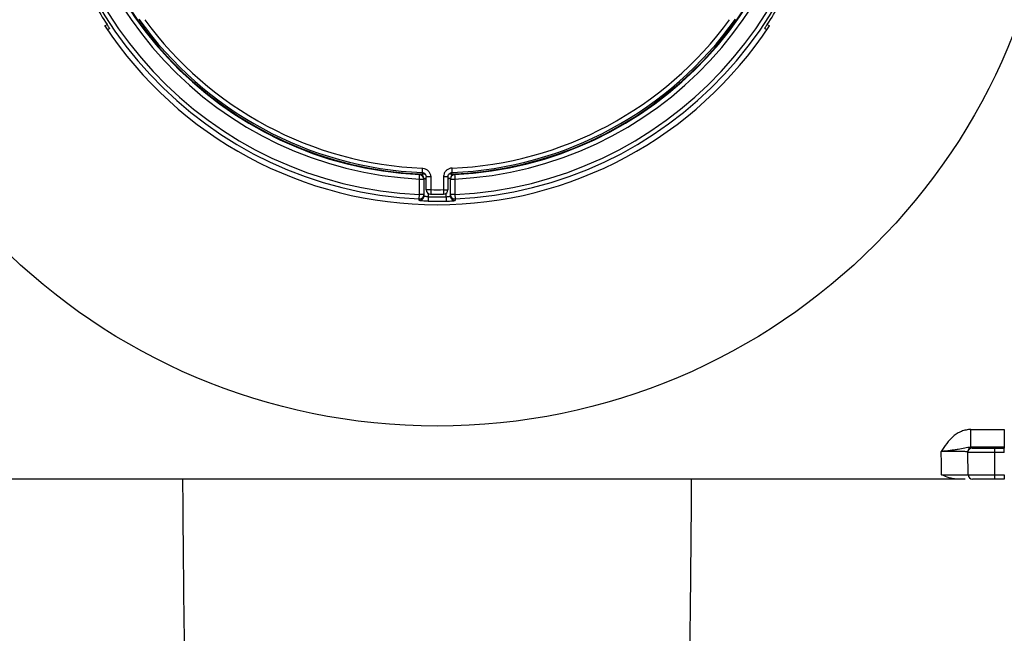
# Model space of a CAD drawing. Units: millimetres. Extents: x 14161 to 17047, y 3 to 1488.
# Drawn here: x 16852 to 16963, y 214 to 283 of the extents above; entities that cross this region are included whole.
import ezdxf

# ---------------------------------------------------------------- set-up
doc = ezdxf.new("R2010")
doc.units = ezdxf.units.MM

msp = doc.modelspace()

# ---------------------------------------------------------------- linework, layer by layer
at = {"color": 7, "linetype": 'Continuous', "lineweight": 25}
for p, q in [((16861.12, 282.76), (16861.39, 282.91)), ((16935.96, 282.91), (16936.23, 282.76)), ((16861.43, 282.36), (16861.64, 282.48)), ((16935.71, 282.48), (16935.92, 282.36)), ((16896.7, 265.96), (16896.7, 266.01)), ((16896.99, 266.69), (16896.97, 266.2)), ((16900.38, 266.2), (16900.36, 266.69)), ((16900.65, 266.01), (16900.65, 265.96)), ((16896.68, 265.46), (16897.18, 265.46)), ((16896.68, 263.71), (16896.68, 265.46)), ((16897.18, 265.51), (16897.18, 265.46)), ((16897.18, 265.46), (16897.18, 263.71)), ((16897.45, 264.26), (16897.45, 265.7)), ((16897.95, 265.7), (16897.95, 264.26)), ((16899.4, 265.7), (16899.4, 264.26)), ((16899.9, 265.7), (16899.9, 264.26)), ((16900.18, 265.46), (16900.18, 265.51)), ((16900.18, 265.46), (16900.68, 265.46)), ((16900.18, 263.71), (16900.18, 265.46)), ((16900.68, 265.46), (16900.68, 263.71)), ((16896.65, 263.21), (16896.68, 263.71)), ((16897.18, 263.71), (16896.68, 263.71)), ((16897.18, 263.71), (16897.18, 263.55)), ((16897.68, 263.85), (16897.68, 263.46)), ((16897.95, 264.26), (16897.95, 263.76)), ((16899.4, 264.26), (16899.4, 263.76)), ((16899.68, 263.46), (16899.68, 263.85)), ((16900.68, 263.71), (16900.18, 263.71)), ((16900.18, 263.55), (16900.18, 263.71)), ((16900.68, 263.71), (16900.7, 263.21)), ((16896.65, 263.05), (16896.65, 263.21)), ((16897.68, 263.46), (16897.66, 262.96)), ((16899.68, 263.46), (16899.69, 262.96)), ((16900.7, 263.21), (16900.7, 263.05)), ((16959, 235.17), (16959, 237.17)), ((16959, 237.17), (16962.77, 237.17)), ((16962.77, 237.17), (16962.77, 235.17)), ((16962.77, 235.17), (16959, 235.17)), ((16959.15, 235.16), (16959.15, 235.08)), ((16961.65, 235.06), (16961.65, 234.56)), ((16961.65, 235.06), (16962.77, 235.06)), ((16962.77, 235.17), (16962.77, 235.06)), ((16962.77, 234.56), (16962.77, 235.06)), ((16958.67, 232.05), (16958.65, 234.58)), ((16962.77, 234.56), (16961.65, 234.56)), ((16957.47, 231.56), (16839.88, 231.56)), ((16961.67, 232.06), (16961.67, 231.56)), ((16961.67, 232.06), (16962.77, 232.06)), ((16962.77, 231.56), (16961.67, 231.56)), ((16962.77, 232.06), (16962.77, 231.56))]:
    msp.add_line(p, q, dxfattribs=at)
at = {"color": 7, "linetype": 'Continuous', "lineweight": 25, "flags": 128}
for points in [[(16896.68, 265.46), (16896.68, 265.56), (16896.68, 265.65), (16896.69, 265.74), (16896.69, 265.81), (16896.7, 265.87), (16896.7, 265.92), (16896.7, 265.95), (16896.7, 265.96)], [(16900.65, 265.96), (16900.65, 265.95), (16900.65, 265.92), (16900.66, 265.87), (16900.66, 265.81), (16900.66, 265.74), (16900.67, 265.65), (16900.67, 265.56), (16900.68, 265.46)], [(16897.95, 265.7), (16897.86, 265.7), (16897.76, 265.7), (16897.67, 265.7), (16897.6, 265.7), (16897.54, 265.7), (16897.49, 265.7), (16897.46, 265.7), (16897.45, 265.7)], [(16899.9, 265.7), (16899.89, 265.7), (16899.86, 265.7), (16899.81, 265.7), (16899.75, 265.7), (16899.68, 265.7), (16899.59, 265.7), (16899.5, 265.7), (16899.4, 265.7)], [(16897.95, 264.26), (16897.86, 264.26), (16897.76, 264.26), (16897.68, 264.26), (16897.6, 264.26), (16897.54, 264.26), (16897.49, 264.26), (16897.46, 264.26), (16897.45, 264.26)], [(16899.4, 264.26), (16899.49, 264.26), (16899.59, 264.26), (16899.68, 264.26), (16899.75, 264.26), (16899.81, 264.26), (16899.86, 264.26), (16899.89, 264.26), (16899.9, 264.26)], [(16955.67, 232.06), (16955.67, 232.44), (16955.66, 233.35), (16955.65, 234.69)], [(16958.65, 234.58), (16958.65, 234.59), (16958.65, 234.62), (16958.65, 234.66)], [(16961.65, 234.56), (16961.66, 233.33), (16961.67, 232.42), (16961.67, 232.06)]]:
    msp.add_lwpolyline(points, dxfattribs=at)
at = {"color": 7, "linetype": 'Continuous', "lineweight": 25}
msp.add_circle((16898.68, 307.56), 70, dxfattribs=at)
for centre, radius, start, end in [((16898.68, 307.56), 44.39, 272.6118, 267.3882), ((16898.68, 307.56), 43.89, 272.6118, 267.3882), ((16898.68, 307.56), 42.14, 272.7202, 267.2798), ((16898.68, 307.56), 41.64, 272.7202, 267.2798), ((16898.68, 307.56), 41.57, 90, 268.0996), ((16898.68, 307.56), 41.57, 271.8034, 90), ((16898.68, 307.56), 44.7, 206.5367, 213.4633), ((16898.68, 307.56), 44.7, 326.5367, 333.4633), ((16898.68, 307.56), 45, 213.4398, 326.5602), ((16898.68, 307.56), 41.4, 215.483, 267.6444), ((16898.68, 307.56), 40.9, 216.1006, 267.6444), ((16898.68, 307.56), 40.9, 272.3556, 323.8994), ((16898.68, 307.56), 41.4, 272.3556, 324.517), ((16896.68, 265.51), 0.5, 42.0503, 87.2982), ((16896.68, 265.46), 0.5, 0.0077, 87.2804), ((16900.68, 265.51), 0.5, 92.7156, 179.9994), ((16900.68, 265.46), 0.5, 92.7196, 179.9923), ((16896.68, 265.51), 0.5, 359.9971, 42.0762), ((16896.68, 263.71), 0.5, 267.3408, 359.9469), ((16897.95, 264.26), 0.5, 180.0613, 269.0406), ((16898.68, 307.56), 43.3, 269.0464, 270.9536), ((16898.68, 307.56), 43.8, 269.0464, 270), ((16898.68, 307.56), 43.8, 270, 270.9536), ((16899.4, 264.26), 0.5, 270.9594, 359.9387), ((16900.68, 263.71), 0.5, 180.0531, 272.6593), ((16896.68, 263.55), 0.5, 267.3808, 336.5623), ((16896.68, 263.55), 0.496, 336.5349, 0.0608), ((16898.68, 307.56), 44.61, 268.7009, 271.2991), ((16898.68, 307.56), 44.11, 268.7009, 271.2991), ((16900.68, 263.55), 0.5, 180.0529, 272.6506), ((16959.15, 234.58), 0.5, 89.9997, 180.4947), ((16959.15, 234.66), 0.501, 157.7452, 180.4689), ((16959.15, 234.66), 0.5, 89.9978, 157.7291), ((16959.17, 232.06), 0.5, 180.4963, 270)]:
    msp.add_arc(centre, radius, start, end, dxfattribs=at)
for points, knots in [([(16861.43, 282.36), (16861.42, 282.35), (16861.39, 282.39), (16861.27, 282.54), (16861.2, 282.65), (16861.12, 282.76)], [0, 0, 0, 0, 0.5, 0.5, 1, 1, 1, 1]), ([(16861.39, 282.91), (16861.42, 282.86), (16861.48, 282.77), (16861.56, 282.64), (16861.62, 282.54), (16861.64, 282.49), (16861.64, 282.48), (16861.64, 282.48)], [0, 0, 0, 0, 0.214551, 0.429129, 0.643248, 0.857006, 1, 1, 1, 1]), ([(16935.71, 282.48), (16935.71, 282.49), (16935.71, 282.5), (16935.75, 282.57), (16935.82, 282.68), (16935.89, 282.8), (16935.94, 282.88), (16935.96, 282.91)], [0, 0, 0, 0, 0.2141913, 0.428406, 0.6422371, 0.8560412, 1, 1, 1, 1]), ([(16936.23, 282.76), (16936.15, 282.65), (16936.08, 282.54), (16935.97, 282.39), (16935.93, 282.35), (16935.92, 282.36)], [0, 0, 0, 0, 0.5, 0.5, 1, 1, 1, 1]), ([(16896.91, 266.01), (16896.85, 266.01), (16896.73, 266.01), (16896.71, 266.01), (16896.7, 266.01)], [0, 0, 0, 0, 0.487072, 1, 1, 1, 1]), ([(16897.34, 266), (16897.28, 266), (16897.12, 266), (16896.97, 266.01), (16896.91, 266.01), (16896.91, 266.01)], [0, 0, 0, 0, 0.358755, 0.970481, 1, 1, 1, 1]), ([(16896.97, 266.2), (16897.1, 266.19), (16897.23, 266.13), (16897.4, 265.95), (16897.45, 265.82), (16897.45, 265.7)], [0, 0, 0, 0, 0.5, 0.5, 1, 1, 1, 1]), ([(16896.99, 266.69), (16897, 266.69), (16897.03, 266.69), (16897.14, 266.68), (16897.36, 266.63), (16897.63, 266.46), (16897.84, 266.19), (16897.94, 265.92), (16897.95, 265.75), (16897.95, 265.7)], [0, 0, 0, 0, 0.010695, 0.053496, 0.226105, 0.446571, 0.667047, 0.887522, 1, 1, 1, 1]), ([(16900.36, 266.69), (16900.3, 266.69), (16900.14, 266.67), (16899.87, 266.57), (16899.61, 266.35), (16899.45, 266.07), (16899.4, 265.85), (16899.4, 265.73), (16899.4, 265.7), (16899.4, 265.7)], [0, 0, 0, 0, 0.106898, 0.32737, 0.547848, 0.768316, 0.945206, 0.98904, 1, 1, 1, 1]), ([(16899.9, 265.7), (16899.9, 265.82), (16899.95, 265.95), (16900.13, 266.13), (16900.25, 266.19), (16900.38, 266.2)], [0, 0, 0, 0, 0.5, 0.5, 1, 1, 1, 1]), ([(16900.51, 266.01), (16900.51, 266.01), (16900.46, 266.01), (16900.3, 266.01), (16900.11, 266), (16900.03, 266)], [0, 0, 0, 0, 0.033117, 0.550139, 1, 1, 1, 1]), ([(16900.65, 266.01), (16900.65, 266.01), (16900.64, 266.01), (16900.56, 266.01), (16900.51, 266.01)], [0, 0, 0, 0, 0.41294, 1, 1, 1, 1]), ([(16897.18, 265.51), (16897.18, 265.51), (16897.19, 265.51), (16897.28, 265.51), (16897.37, 265.5), (16897.44, 265.5), (16897.45, 265.5)], [0, 0, 0, 0, 0.304638, 0.609253, 0.914052, 1, 1, 1, 1]), ([(16900.18, 265.51), (16900.17, 265.51), (16900.17, 265.51), (16900.11, 265.51), (16900.01, 265.51), (16899.93, 265.5), (16899.9, 265.5)], [0, 0, 0, 0, 0.20069, 0.505879, 0.811369, 1, 1, 1, 1]), ([(16897.66, 262.96), (16897.55, 262.96), (16897.32, 262.97), (16897.02, 262.99), (16896.79, 263.02), (16896.67, 263.04), (16896.66, 263.05), (16896.65, 263.05)], [0, 0, 0, 0, 0.215273, 0.430028, 0.644573, 0.859022, 1, 1, 1, 1]), ([(16897.68, 263.46), (16897.62, 263.46), (16897.51, 263.47), (16897.36, 263.49), (16897.24, 263.51), (16897.18, 263.54), (16897.18, 263.55), (16897.18, 263.55)], [0, 0, 0, 0, 0.213329, 0.427315, 0.642391, 0.858153, 1, 1, 1, 1]), ([(16899.68, 263.46), (16899.71, 263.46), (16899.8, 263.47), (16899.95, 263.48), (16900.07, 263.51), (16900.16, 263.53), (16900.17, 263.55), (16900.18, 263.55)], [0, 0, 0, 0, 0.1383496, 0.3531466, 0.5688356, 0.7845467, 1, 1, 1, 1]), ([(16899.69, 262.96), (16899.76, 262.96), (16899.95, 262.97), (16900.23, 262.98), (16900.49, 263.01), (16900.66, 263.03), (16900.69, 263.05), (16900.7, 263.05)], [0, 0, 0, 0, 0.139703, 0.355743, 0.571323, 0.78591, 1, 1, 1, 1]), ([(16959, 237.17), (16958.81, 237.17), (16958.63, 237.15), (16958.28, 237.08), (16958.1, 237.03), (16957.76, 236.89), (16957.6, 236.81), (16957.29, 236.62), (16957.14, 236.51), (16956.72, 236.16), (16956.48, 235.89), (16956.04, 235.31), (16955.84, 235), (16955.65, 234.69)], [0, 0, 0, 0, 0.125, 0.125, 0.25, 0.25, 0.375, 0.375, 0.5, 0.5, 0.75, 0.75, 1, 1, 1, 1]), ([(16959, 235.17), (16958.87, 235.17), (16958.75, 235.15), (16958.52, 235.1), (16958.41, 235.08), (16958.07, 235), (16957.82, 234.96), (16957.41, 234.89), (16957.27, 234.87), (16956.97, 234.84), (16956.81, 234.82), (16956.33, 234.76), (16955.98, 234.73), (16955.65, 234.69)], [0, 0, 0, 0, 0.125, 0.125, 0.25, 0.25, 0.5, 0.5, 0.625, 0.625, 0.75, 0.75, 1, 1, 1, 1]), ([(16959.15, 235.08), (16959.15, 235.08), (16959.22, 235.08), (16959.4, 235.07), (16959.48, 235.07), (16959.66, 235.07), (16959.77, 235.07), (16960, 235.07), (16960.13, 235.07), (16960.4, 235.06), (16960.54, 235.06), (16960.84, 235.06), (16961, 235.06), (16961.32, 235.06), (16961.48, 235.06), (16961.65, 235.06)], [0, 0, 0, 0, 0.25, 0.25, 0.375, 0.375, 0.5, 0.5, 0.625, 0.625, 0.75, 0.75, 0.875, 0.875, 1, 1, 1, 1]), ([(16958.65, 234.66), (16958.65, 234.66), (16958.63, 234.66), (16958.55, 234.66), (16958.5, 234.67), (16958.35, 234.67), (16958.25, 234.67), (16958.04, 234.68), (16957.91, 234.68), (16957.63, 234.68), (16957.48, 234.68), (16957.15, 234.69), (16956.98, 234.69), (16956.44, 234.69), (16956.05, 234.69), (16955.65, 234.69)], [0, 0, 0, 0, 0.125, 0.125, 0.25, 0.25, 0.375, 0.375, 0.5, 0.5, 0.625, 0.625, 0.75, 0.75, 1, 1, 1, 1]), ([(16961.65, 234.56), (16961.45, 234.56), (16961.26, 234.56), (16960.87, 234.56), (16960.68, 234.56), (16960.32, 234.56), (16960.15, 234.56), (16959.82, 234.56), (16959.67, 234.56), (16959.39, 234.56), (16959.27, 234.57), (16959.05, 234.57), (16958.95, 234.57), (16958.73, 234.57), (16958.65, 234.58), (16958.65, 234.58)], [0, 0, 0, 0, 0.125, 0.125, 0.25, 0.25, 0.375, 0.375, 0.5, 0.5, 0.625, 0.625, 0.75, 0.75, 1, 1, 1, 1]), ([(16869.91, 231.56), (16869.91, 231.18), (16869.92, 230.15), (16869.94, 228.11), (16869.96, 225.18), (16870, 221.36), (16870.04, 216.75), (16870.11, 211.67), (16870.15, 207.92), (16870.17, 206.05)], [0, 0, 0, 0, 0.043301, 0.118576, 0.234982, 0.38478, 0.567704, 0.784264, 1, 1, 1, 1]), ([(16927.18, 206.05), (16927.19, 207.58), (16927.23, 210.91), (16927.3, 215.86), (16927.35, 221.07), (16927.4, 226.31), (16927.43, 229.84), (16927.44, 231.56)], [0, 0, 0, 0, 0.176255, 0.384667, 0.593276, 0.80205, 1, 1, 1, 1]), ([(16955.67, 232.06), (16955.87, 232.06), (16956.06, 232.06), (16956.45, 232.06), (16956.64, 232.05), (16957, 232.05), (16957.17, 232.05), (16957.5, 232.05), (16957.65, 232.05), (16957.93, 232.05), (16958.05, 232.05), (16958.27, 232.05), (16958.37, 232.05), (16958.59, 232.05), (16958.67, 232.05), (16958.67, 232.05)], [0, 0, 0, 0, 0.125, 0.125, 0.25, 0.25, 0.375, 0.375, 0.5, 0.5, 0.625, 0.625, 0.75, 0.75, 1, 1, 1, 1]), ([(16957.47, 231.56), (16957.32, 231.56), (16957.16, 231.58), (16956.85, 231.64), (16956.7, 231.68), (16956.25, 231.82), (16955.96, 231.94), (16955.67, 232.06)], [0, 0, 0, 0, 0.25, 0.25, 0.5, 0.5, 1, 1, 1, 1]), ([(16958.33, 231.56), (16958.18, 231.56), (16957.94, 231.56), (16957.61, 231.56), (16957.47, 231.56)], [0, 0, 0, 0, 0.600787, 1, 1, 1, 1]), ([(16958.67, 232.05), (16958.67, 232.05), (16958.69, 232.05), (16958.77, 232.05), (16958.82, 232.05), (16958.97, 232.05), (16959.07, 232.05), (16959.28, 232.05), (16959.41, 232.05), (16959.69, 232.05), (16959.84, 232.05), (16960.17, 232.05), (16960.34, 232.05), (16960.88, 232.06), (16961.28, 232.06), (16961.67, 232.06)], [0, 0, 0, 0, 0.125, 0.125, 0.25, 0.25, 0.375, 0.375, 0.5, 0.5, 0.625, 0.625, 0.75, 0.75, 1, 1, 1, 1]), ([(16961.67, 231.56), (16961.34, 231.56), (16961.01, 231.56), (16960.56, 231.56), (16960.42, 231.56), (16960.14, 231.56), (16960.02, 231.56), (16959.79, 231.56), (16959.68, 231.56), (16959.5, 231.56), (16959.42, 231.56), (16959.3, 231.56), (16959.25, 231.56), (16959.19, 231.56), (16959.17, 231.56), (16959.17, 231.56)], [0, 0, 0, 0, 0.25, 0.25, 0.375, 0.375, 0.5, 0.5, 0.625, 0.625, 0.75, 0.75, 0.875, 0.875, 1, 1, 1, 1])]:
    msp.add_open_spline(points, degree=3, knots=knots, dxfattribs=at)
msp.add_open_spline([(16959, 235.17), (16959.1, 235.17), (16959.15, 235.16), (16959.15, 235.16)], degree=3, dxfattribs=at)

doc.saveas('drawing.dxf')
